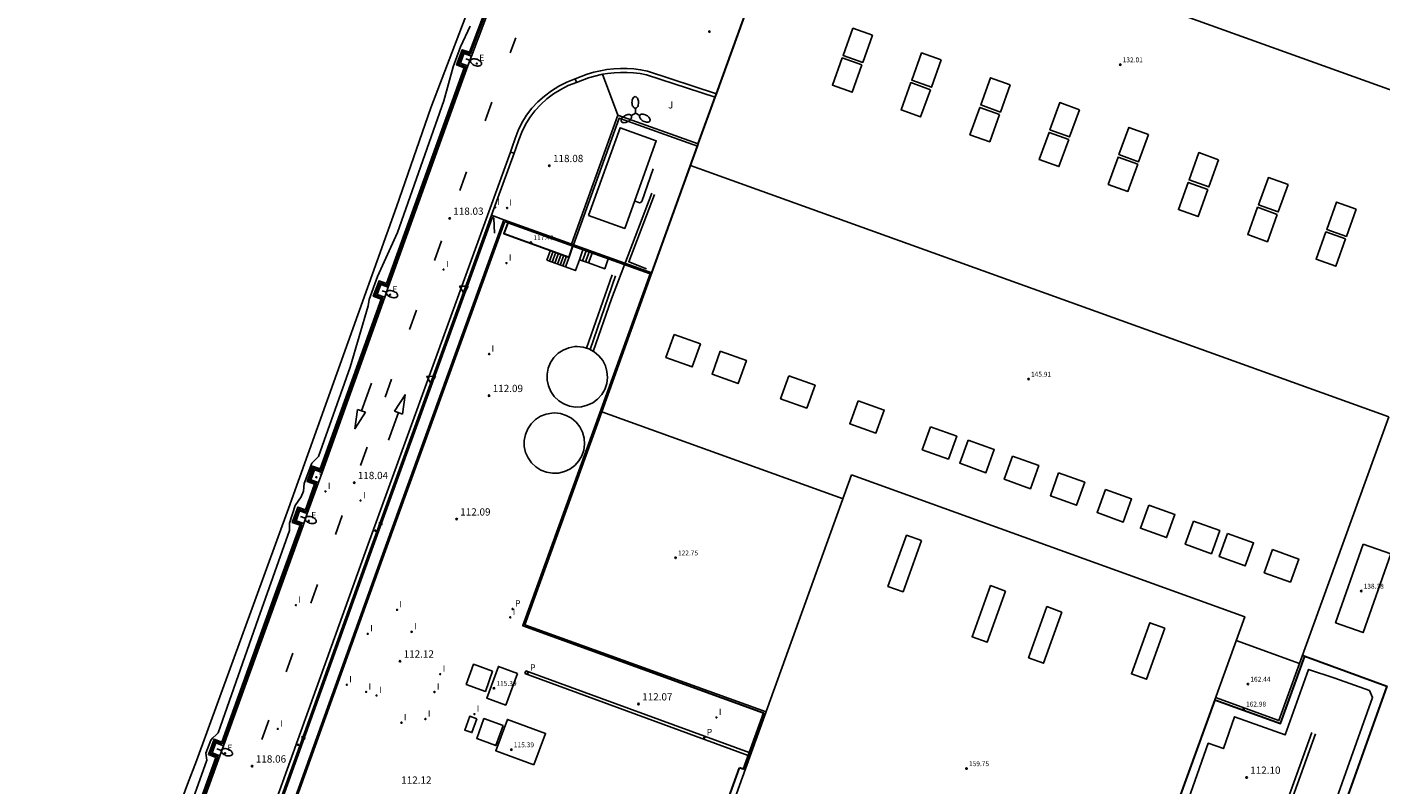
# Model space of a CAD drawing. Units: metres. Extents: x 577758 to 579397, y 4788505 to 4790204.
# Drawn here: x 577769 to 577908, y 4789710 to 4789788 of the extents above; entities that cross this region are included whole.
import ezdxf

# ---------------------------------------------------------------- set-up
doc = ezdxf.new("R2010")
doc.units = ezdxf.units.M
for name, color, linetype in [('020104', 34, 'Continuous'), ('020204', 9, 'Continuous'), ('020308', 9, 'Continuous'), ('060106', 9, 'BARANDILLA'), ('060108', 9, 'Continuous'), ('060113', 4, 'Continuous'), ('060117', 9, 'Continuous'), ('060119', 9, 'Continuous'), ('060124', 9, 'Continuous'), ('060141', 9, 'Continuous'), ('060145', 9, 'Continuous'), ('070105', 6, 'Continuous'), ('070108', 9, 'VALLA'), ('080106', 1, 'Continuous'), ('080107', 9, 'Continuous'), ('080110', 9, 'Continuous'), ('080137', 9, 'Continuous'), ('080201', 9, 'Continuous'), ('080303', 9, 'Continuous'), ('100116', 71, 'Continuous'), ('100301', 7, 'Continuous'), ('200102', 4, 'Continuous'), ('210102', 4, 'Continuous'), ('210205', 4, 'Continuous'), ('210305', 4, 'Continuous'), ('220205', 1, 'Continuous'), ('220305', 1, 'Continuous'), ('250202', 9, 'Continuous'), ('250205', 9, 'Continuous'), ('260101', 9, 'Continuous'), ('260205', 9, 'Continuous'), ('270102', 9, 'Continuous'), ('270104', 9, 'Continuous'), ('270204', 9, 'Continuous'), ('270304', 9, 'Continuous'), ('Ambito Restitucion', 230, 'Continuous')]:
    doc.layers.add(name, color=color, linetype=linetype)
doc.layers.add('080111', color=7, linetype='Continuous', lineweight=30)
doc.styles.add('ARIAL', font='arial.ttf', dxfattribs={"height": 1})
doc.styles.add('ROMANS', font='romans__.ttf', dxfattribs={"height": 1})
doc.linetypes.add('BARANDILLA', pattern='A,1,[201,DONOSTI.shx,S=0.1,R=0,X=0,Y=0],1', length=2)
doc.linetypes.add('VALLA', pattern='A,1,[200,DONOSTI.shx,S=0.1,R=0,X=0,Y=0],1', length=2)

# ---------------------------------------------------------------- blocks, each defined once
blk = doc.blocks.new('PLUVI3')
blk.add_circle((0, 0), 0.055)
blk = doc.blocks.new('SETRA')
at = {"linetype": 'Continuous'}
blk.add_lwpolyline([(0.45, 0.26), (-0.45, 0.26), (0, -0.52)], close=True, dxfattribs=at)
blk = doc.blocks.new('REIND')
blk.add_circle((0, 0), 0.055)
blk = doc.blocks.new('FAREDI')
blk.add_line((0, 0), (0.5, 0))
blk.add_lwpolyline([(0.5, 0, 0.159986), (0.54, -0.12, 0.106322), (0.68, -0.24, 0.071006), (0.86, -0.31, 0.057309), (1.1, -0.34, 0.057309), (1.34, -0.31, 0.071006), (1.52, -0.24, 0.106322), (1.66, -0.12, 0.159986), (1.7, 0, 0.159986), (1.66, 0.12, 0.106322), (1.52, 0.24, 0.071006), (1.34, 0.31, 0.057309), (1.1, 0.34, 0.057309), (0.86, 0.31, 0.071006), (0.68, 0.24, 0.106322), (0.54, 0.12, 0.159986)], format="xyb", close=True)
blk = doc.blocks.new('PUNTO')
blk.add_circle((0, 0), 0.075)
at = {"layer": '080201'}
blk.add_attdef('NPUNTO', (2335165.542, 19185173.997, 151.094), '', height=0.75, dxfattribs=at)
blk = doc.blocks.new('FAROLM')
for q in [(0, 0.5), (0.43, -0.25), (-0.43, -0.25)]:
    blk.add_line((0, 0), q)
for points in [[(0, 0.5, 0.159986), (0.12, 0.54, 0.106322), (0.24, 0.68, 0.071006), (0.31, 0.86, 0.057309), (0.34, 1.1, 0.057309), (0.31, 1.34, 0.071006), (0.24, 1.52, 0.106322), (0.12, 1.66, 0.159986), (0, 1.7, 0.159986), (-0.12, 1.66, 0.106322), (-0.24, 1.52, 0.071006), (-0.31, 1.34, 0.057309), (-0.34, 1.1, 0.057309), (-0.31, 0.86, 0.071006), (-0.24, 0.68, 0.106322), (-0.12, 0.54, 0.159986)], [(-0.43, -0.25, 0.159986), (-0.52, -0.17, 0.106322), (-0.7, -0.13, 0.071006), (-0.9, -0.16, 0.057309), (-1.12, -0.26, 0.057309), (-1.31, -0.4, 0.071006), (-1.44, -0.55, 0.106322), (-1.5, -0.73, 0.159986), (-1.47, -0.85, 0.159986), (-1.38, -0.93, 0.106322), (-1.2, -0.97, 0.071006), (-1.01, -0.94, 0.057309), (-0.78, -0.84, 0.057309), (-0.59, -0.7, 0.071006), (-0.47, -0.54, 0.106322), (-0.41, -0.37, 0.159986)], [(0.43, -0.25, 0.159986), (0.41, -0.37, 0.106322), (0.47, -0.54, 0.071006), (0.59, -0.7, 0.057309), (0.78, -0.84, 0.057309), (1.01, -0.94, 0.071006), (1.2, -0.97, 0.106322), (1.38, -0.93, 0.159986), (1.47, -0.85, 0.159986), (1.5, -0.73, 0.106322), (1.44, -0.55, 0.071006), (1.31, -0.4, 0.057309), (1.12, -0.26, 0.057309), (0.9, -0.16, 0.071006), (0.7, -0.13, 0.106322), (0.52, -0.17, 0.159986)]]:
    blk.add_lwpolyline(points, format="xyb", close=True)
blk = doc.blocks.new('REGELE')
blk.add_circle((0, 0), 0.055)
blk = doc.blocks.new('COTAPU')
blk.add_circle((0, 0), 0.075)

msp = doc.modelspace()

# ---------------------------------------------------------------- linework, layer by layer
at = {"layer": '020104', "elevation": 119}
msp.add_lwpolyline([(577814.36, 4789788.4), (577813.33, 4789786.25), (577812.58, 4789784.2), (577811.64, 4789780.69), (577806.83, 4789767.1), (577804.77, 4789762.56), (577803.92, 4789760.18), (577803.82, 4789759.54), (577801.98, 4789753.19), (577798.68, 4789743.98), (577798.01, 4789743.31), (577797.23, 4789741.21), (577797.15, 4789740.4), (577796.92, 4789739.83), (577796.29, 4789738.94), (577795.71, 4789737.12), (577795.72, 4789736.36), (577792.47, 4789727.22), (577788.33, 4789715.48), (577788.15, 4789715.26), (577787.8, 4789714.97), (577787.6, 4789714.72), (577787.08, 4789713.37), (577787.1, 4789713.14), (577787.18, 4789712.65), (577782.32, 4789699.07)], dxfattribs=at)
at = {"layer": '060106'}
for points in [[(577871.6, 4789592.87, 118.18), (577862.93, 4789596, 118.18), (577851.47, 4789600.13, 118.18), (577826.42, 4789609.14, 118.18), (577798.25, 4789619.32, 118.18), (577781.55, 4789625.31, 118.18), (577775.74, 4789627.41, 118.18), (577774.63, 4789627.96, 118.18), (577773.62, 4789628.65, 118.18), (577772.73, 4789629.47, 118.18), (577771.95, 4789630.42, 118.18), (577771.32, 4789631.46, 118.18), (577770.84, 4789632.58, 118.18), (577770.53, 4789633.76, 118.18), (577770.38, 4789634.97, 118.18), (577770.41, 4789636.19, 118.18), (577770.61, 4789637.39, 118.18), (577771, 4789638.64, 118.18), (577779.74, 4789662.9, 118.17), (577792.07, 4789697.01, 118.15), (577805.47, 4789734.33, 118.13), (577817.83, 4789768.41, 118.11)], [(577833.09, 4789762.93, 118.2), (577817.83, 4789768.41, 118.2)]]:
    msp.add_polyline3d(points, dxfattribs=at)
at = {"layer": '060108'}
for points in [[(577874.95, 4789590.21, 118.18), (577862.47, 4789594.73, 118.18), (577851.01, 4789598.86, 118.18), (577825.96, 4789607.87, 118.18), (577797.79, 4789618.04, 118.18), (577781.09, 4789624.04, 118.18), (577775.21, 4789626.16, 118.18), (577773.94, 4789626.79, 118.18), (577772.78, 4789627.59, 118.18), (577771.74, 4789628.54, 118.18), (577770.84, 4789629.63, 118.18), (577770.11, 4789630.84, 118.18), (577769.56, 4789632.14, 118.18), (577769.19, 4789633.5, 118.18), (577769.03, 4789634.9, 118.18), (577769.06, 4789636.31, 118.18), (577769.28, 4789637.71, 118.18), (577769.71, 4789639.07, 118.18), (577778.47, 4789663.36, 118.17), (577790.8, 4789697.47, 118.15), (577804.2, 4789734.79, 118.13), (577816.55, 4789768.87, 118.11)], [(577816.55, 4789768.87, 118.11), (577817.83, 4789768.41, 118.11)]]:
    msp.add_polyline3d(points, dxfattribs=at)
at = {"layer": '060113'}
for points in [[(577825.16, 4789782.94, 117.97), (577825.78, 4789783.2, 117.97), (577826.43, 4789783.43, 117.97), (577827.1, 4789783.63, 117.97), (577827.78, 4789783.78, 117.97), (577828.46, 4789783.9, 117.97), (577829.15, 4789783.98, 117.97), (577829.85, 4789784.01, 117.97), (577830.54, 4789784.01, 117.97), (577831.24, 4789783.97, 117.97), (577831.93, 4789783.89, 117.97), (577832.63, 4789783.76, 117.97), (577839.75, 4789781.42, 117.97)], [(577825.3, 4789782.57, 117.97), (577825.92, 4789782.83, 117.97), (577826.55, 4789783.06, 117.97), (577827.2, 4789783.24, 117.97), (577827.85, 4789783.39, 117.97), (577828, 4789783.42, 117.97)], [(577874.81, 4789589.84, 118.06), (577862.34, 4789594.36, 118.06), (577850.87, 4789598.48, 118.06), (577825.83, 4789607.49, 118.06), (577797.66, 4789617.67, 118.06), (577780.95, 4789623.66, 118.06), (577775.05, 4789625.79, 118.06), (577773.74, 4789626.44, 118.06), (577772.53, 4789627.27, 118.06), (577771.45, 4789628.27, 118.06), (577770.52, 4789629.4, 118.06), (577769.76, 4789630.66, 118.06), (577769.18, 4789632.01, 118.06), (577768.8, 4789633.43, 118.06), (577768.63, 4789634.88, 118.06), (577768.66, 4789636.35, 118.06), (577768.9, 4789637.8, 118.06), (577769.34, 4789639.2, 118.06), (577778.09, 4789663.5, 118.05), (577790.42, 4789697.61, 118.03), (577803.82, 4789734.93, 118.01), (577818.5, 4789775.4, 117.99)], [(577816.55, 4789768.87, 117.99), (577818.87, 4789775.27, 117.99)], [(577818.5, 4789775.4, 117.99), (577818.87, 4789775.27, 117.99)], [(577819.97, 4789721.58, 112.05), (577820.08, 4789721.87, 112.05)], [(577819.97, 4789721.58, 112.05), (577843.03, 4789713.14, 112.1)], [(577820.08, 4789721.87, 112.05), (577843.14, 4789713.43, 112.1)]]:
    msp.add_polyline3d(points, dxfattribs=at)
at = {"layer": '060117'}
for points in [[(577822.62, 4789765.26, 112.13), (577822.25, 4789764.23, 112.13)], [(577824.18, 4789763.54, 113.68), (577824.55, 4789764.56, 113.68)], [(577825.61, 4789764.29, 113.68), (577825.98, 4789765.31, 113.68)], [(577826.56, 4789763.95, 114.53), (577826.93, 4789764.97, 114.53)], [(577824.18, 4789763.54, 113.68), (577822.25, 4789764.23, 112.13)], [(577824.18, 4789763.54, 113.68), (577825.21, 4789763.17, 113.68), (577825.61, 4789764.29, 113.68)], [(577826.56, 4789763.95, 114.53), (577825.61, 4789764.29, 113.68)], [(577826.56, 4789763.95, 114.53), (577828.22, 4789763.35, 114.47), (577828.59, 4789764.37, 114.47)]]:
    msp.add_polyline3d(points, dxfattribs=at)
at = {"layer": '060119'}
for points in [[(577816.6, 4789768.6, 118.11), (577816.61, 4789768.61, 118.11), (577816.62, 4789768.63, 118.11), (577816.63, 4789768.64, 118.11), (577816.65, 4789768.65, 118.11), (577816.67, 4789768.66, 118.11), (577816.69, 4789768.66, 118.11), (577816.7, 4789768.66, 118.11), (577816.72, 4789768.65, 118.11), (577816.74, 4789768.64, 118.11), (577816.75, 4789768.63, 118.11), (577816.76, 4789768.61, 118.11), (577816.76, 4789768.6, 118.11), (577816.77, 4789768.58, 118.11), (577816.84, 4789767.04, 118.11)], [(577870.97, 4789591.79, 118.18), (577862.51, 4789594.86, 118.18), (577851.05, 4789598.99, 118.18), (577826, 4789608, 118.18), (577797.83, 4789618.17, 118.18), (577781.13, 4789624.17, 118.18), (577775.26, 4789626.28, 118.18), (577774.01, 4789626.91, 118.18), (577772.86, 4789627.69, 118.18), (577771.84, 4789628.63, 118.18), (577770.95, 4789629.71, 118.18), (577770.23, 4789630.9, 118.18), (577769.69, 4789632.18, 118.18), (577769.32, 4789633.52, 118.18), (577769.16, 4789634.9, 118.18), (577769.19, 4789636.29, 118.18), (577769.41, 4789637.67, 118.18), (577769.84, 4789639.02, 118.18), (577778.6, 4789663.31, 118.17), (577790.93, 4789697.42, 118.15), (577804.33, 4789734.74, 118.13), (577816.6, 4789768.6, 118.11)]]:
    msp.add_polyline3d(points, dxfattribs=at)
at = {"layer": '060124'}
for points in [[(577826.56, 4789768.86, 118.2), (577829.81, 4789777.91, 118.2), (577833.54, 4789776.57, 118.2), (577830.29, 4789767.52, 118.2), (577826.56, 4789768.86, 118.2)], [(577798.69, 4789741.3, 118), (577799.06, 4789742.33, 118)]]:
    msp.add_polyline3d(points, dxfattribs=at)
at = {"layer": '060141'}
for points in [[(577822.52, 4789764.13, 112.35), (577822.89, 4789765.16, 112.35)], [(577822.8, 4789764.03, 112.57), (577823.17, 4789765.06, 112.57)], [(577823.08, 4789763.93, 112.79), (577823.45, 4789764.96, 112.79)], [(577823.35, 4789763.84, 113.01), (577823.72, 4789764.86, 113.01)], [(577823.63, 4789763.74, 113.24), (577824, 4789764.76, 113.24)], [(577823.9, 4789763.64, 113.46), (577824.27, 4789764.66, 113.46)], [(577825.93, 4789764.17, 113.96), (577826.3, 4789765.2, 113.96)], [(577826.24, 4789764.06, 114.25), (577826.61, 4789765.08, 114.25)]]:
    msp.add_polyline3d(points, dxfattribs=at)
at = {"layer": '060145'}
for points in [[(577814.11, 4789784.28, 117.98), (577814.49, 4789785.3, 117.98)], [(577824.8, 4789765.9, 118.2), (577829.57, 4789779.21, 118.2)], [(577825.02, 4789765.82, 118.2), (577829.72, 4789778.9, 118.2), (577837.79, 4789776, 118.2)], [(577805.54, 4789760.41, 117.99), (577805.9, 4789761.44, 117.99)], [(577797.17, 4789737.06, 118), (577797.54, 4789738.09, 118)], [(577788.52, 4789713.11, 118.02), (577788.89, 4789714.13, 118.02)]]:
    msp.add_polyline3d(points, dxfattribs=at)
at = {"layer": '070105'}
for points in [[(577783.71, 4789699.8, 118.03), (577788.52, 4789713.11, 118.02), (577787.72, 4789713.4, 118.02), (577788.1, 4789714.42, 118.02), (577788.89, 4789714.13, 118.02), (577797.1, 4789736.85, 118.01), (577797.17, 4789737.06, 118), (577796.38, 4789737.36, 118.01), (577796.75, 4789738.37, 118.01), (577797.54, 4789738.09, 118.01), (577798.69, 4789741.3, 118), (577797.89, 4789741.59, 118.4), (577798.27, 4789742.61, 118.4), (577799.06, 4789742.33, 118.4), (577805.54, 4789760.41, 117.99), (577804.74, 4789760.71, 117.99), (577805.11, 4789761.72, 117.99), (577805.9, 4789761.44, 117.99), (577813.55, 4789782.78, 117.99), (577814.11, 4789784.28, 117.98), (577813.33, 4789784.56, 117.98), (577813.7, 4789785.58, 117.98), (577814.49, 4789785.3, 117.98), (577823.03, 4789808.04, 117.97)], [(577788.71, 4789714.52, 118.67), (577794.17, 4789729.63, 118.61), (577796.79, 4789736.88, 118.61), (577795.99, 4789737.18, 118.76), (577796.57, 4789738.76, 118.76), (577797.36, 4789738.47, 118.67), (577798.3, 4789741.12, 118.64), (577797.51, 4789741.42, 118.85), (577798.09, 4789743, 118.85), (577798.88, 4789742.71, 118.65), (577803.4, 4789755.35, 118.57), (577805.15, 4789760.23, 118.58), (577804.35, 4789760.53, 118.72), (577804.94, 4789762.11, 118.72), (577805.72, 4789761.82, 118.63), (577813.72, 4789784.1, 118.37), (577812.94, 4789784.39, 118.54), (577813.53, 4789785.96, 118.71), (577814.27, 4789785.69, 118.5), (577821.32, 4789804.33, 118.5)], [(577818.22, 4789768.11, 112.09), (577817.92, 4789768.22, 112.09)], [(577832.9, 4789762.82, 112.09), (577824.95, 4789765.68, 112.09)], [(577780.21, 4789691.02, 118.54), (577783.5, 4789700.13, 118.52), (577788.12, 4789712.93, 118.42), (577787.34, 4789713.22, 118.49), (577787.92, 4789714.8, 118.67), (577788.71, 4789714.52, 118.67)]]:
    msp.add_polyline3d(points, dxfattribs=at)
at = {"layer": '070108'}
for points in [[(577788.8, 4789714.33, 118.54), (577794.31, 4789729.58, 118.61), (577796.97, 4789736.96, 118.61), (577796.18, 4789737.26, 118.76), (577796.65, 4789738.56, 118.76), (577797.44, 4789738.27, 118.67), (577798.48, 4789741.2, 118.64), (577797.7, 4789741.5, 118.85), (577798.17, 4789742.8, 118.85), (577798.96, 4789742.51, 118.65), (577803.54, 4789755.3, 118.57), (577805.33, 4789760.31, 118.58), (577804.54, 4789760.61, 118.72), (577805.02, 4789761.91, 118.72), (577805.8, 4789761.62, 118.63), (577813.9, 4789784.18, 118.37), (577813.13, 4789784.47, 118.54), (577813.61, 4789785.77, 118.71), (577814.36, 4789785.5, 118.5), (577821.46, 4789804.28, 118.5)], [(577780.3, 4789690.83, 118.54), (577788.31, 4789713.02, 118.54), (577787.53, 4789713.31, 118.54), (577788.01, 4789714.61, 118.54), (577788.8, 4789714.33, 118.54)]]:
    msp.add_polyline3d(points, dxfattribs=at)
at = {"layer": '080106'}
for points in [[(577855.86, 4789787.45, 132.43), (577854.85, 4789784.64, 132.43), (577852.82, 4789785.36, 132.43), (577853.83, 4789788.18, 132.43), (577855.86, 4789787.45, 132.43)], [(577862.94, 4789784.9, 132.43), (577861.93, 4789782.09, 132.43), (577859.9, 4789782.82, 132.43), (577860.91, 4789785.63, 132.43), (577862.94, 4789784.9, 132.43)], [(577854.76, 4789784.38, 132.43), (577853.74, 4789781.57, 132.43), (577851.72, 4789782.3, 132.43), (577852.73, 4789785.11, 132.43), (577854.76, 4789784.38, 132.43)], [(577870.06, 4789782.34, 132.43), (577869.05, 4789779.53, 132.43), (577867.02, 4789780.26, 132.43), (577868.03, 4789783.07, 132.43), (577870.06, 4789782.34, 132.43)], [(577861.84, 4789781.83, 132.43), (577860.82, 4789779.02, 132.43), (577858.8, 4789779.75, 132.43), (577859.81, 4789782.56, 132.43), (577861.84, 4789781.83, 132.43)], [(577868.95, 4789779.27, 132.43), (577867.94, 4789776.46, 132.43), (577865.91, 4789777.19, 132.43), (577866.92, 4789780, 132.43), (577868.95, 4789779.27, 132.43)], [(577877.2, 4789779.77, 132.43), (577876.19, 4789776.96, 132.43), (577874.16, 4789777.69, 132.43), (577875.17, 4789780.5, 132.43), (577877.2, 4789779.77, 132.43)], [(577876.1, 4789776.7, 132.43), (577875.09, 4789773.89, 132.43), (577873.06, 4789774.62, 132.43), (577874.07, 4789777.43, 132.43), (577876.1, 4789776.7, 132.43)], [(577884.33, 4789777.21, 132.43), (577883.31, 4789774.4, 132.43), (577881.28, 4789775.13, 132.43), (577882.3, 4789777.94, 132.43), (577884.33, 4789777.21, 132.43)], [(577883.22, 4789774.14, 132.43), (577882.21, 4789771.33, 132.43), (577880.18, 4789772.06, 132.43), (577881.19, 4789774.87, 132.43), (577883.22, 4789774.14, 132.43)], [(577891.56, 4789774.61, 132.43), (577890.55, 4789771.8, 132.43), (577888.52, 4789772.52, 132.43), (577889.53, 4789775.34, 132.43), (577891.56, 4789774.61, 132.43)], [(577890.46, 4789771.54, 132.43), (577889.44, 4789768.73, 132.43), (577887.42, 4789769.46, 132.43), (577888.43, 4789772.27, 132.43), (577890.46, 4789771.54, 132.43)], [(577898.72, 4789772.04, 132.43), (577897.7, 4789769.22, 132.43), (577895.68, 4789769.95, 132.43), (577896.69, 4789772.77, 132.43), (577898.72, 4789772.04, 132.43)], [(577905.76, 4789769.5, 132.43), (577904.75, 4789766.69, 132.43), (577902.72, 4789767.42, 132.43), (577903.73, 4789770.23, 132.43), (577905.76, 4789769.5, 132.43)], [(577897.61, 4789768.97, 132.43), (577896.6, 4789766.15, 132.43), (577894.57, 4789766.88, 132.43), (577895.58, 4789769.7, 132.43), (577897.61, 4789768.97, 132.43)], [(577904.66, 4789766.43, 132.43), (577903.65, 4789763.62, 132.43), (577901.62, 4789764.35, 132.43), (577902.63, 4789767.16, 132.43), (577904.66, 4789766.43, 132.43)], [(577835.4, 4789756.57, 146.73), (577838.09, 4789755.6, 146.72), (577837.24, 4789753.22, 146.72), (577834.54, 4789754.19, 146.73), (577835.4, 4789756.57, 146.73)], [(577840.15, 4789754.86, 146.71), (577842.85, 4789753.89, 146.7), (577841.99, 4789751.51, 146.7), (577839.3, 4789752.48, 146.71), (577840.15, 4789754.86, 146.71)], [(577847.22, 4789752.31, 146.69), (577849.92, 4789751.34, 146.68), (577849.06, 4789748.97, 146.68), (577846.37, 4789749.94, 146.69), (577847.22, 4789752.31, 146.69)], [(577854.36, 4789749.74, 146.66), (577857.06, 4789748.77, 146.65), (577856.2, 4789746.4, 146.65), (577853.51, 4789747.37, 146.66), (577854.36, 4789749.74, 146.66)], [(577861.85, 4789747.05, 146.63), (577864.54, 4789746.08, 146.62), (577863.69, 4789743.71, 146.62), (577860.99, 4789744.68, 146.63), (577861.85, 4789747.05, 146.63)], [(577865.71, 4789745.66, 146.61), (577868.41, 4789744.69, 146.6), (577867.56, 4789742.31, 146.6), (577864.86, 4789743.28, 146.61), (577865.71, 4789745.66, 146.61)], [(577870.31, 4789744.01, 146.59), (577873, 4789743.04, 146.58), (577872.15, 4789740.66, 146.58), (577869.45, 4789741.63, 146.59), (577870.31, 4789744.01, 146.59)], [(577875.05, 4789742.3, 146.57), (577877.75, 4789741.33, 146.56), (577876.89, 4789738.96, 146.56), (577874.2, 4789739.93, 146.57), (577875.05, 4789742.3, 146.57)], [(577879.88, 4789740.57, 146.55), (577882.58, 4789739.6, 146.54), (577881.72, 4789737.22, 146.54), (577879.03, 4789738.19, 146.55), (577879.88, 4789740.57, 146.55)], [(577884.36, 4789738.96, 146.54), (577887.06, 4789737.99, 146.53), (577886.2, 4789735.61, 146.53), (577883.5, 4789736.58, 146.54), (577884.36, 4789738.96, 146.54)], [(577888.97, 4789737.3, 146.52), (577891.67, 4789736.33, 146.51), (577890.82, 4789733.95, 146.51), (577888.12, 4789734.92, 146.52), (577888.97, 4789737.3, 146.52)], [(577860.9, 4789735.3, 160.93), (577859, 4789730.02, 160.93), (577857.45, 4789730.57, 160.93), (577859.36, 4789735.86, 160.93), (577860.9, 4789735.3, 160.93)], [(577892.47, 4789736.04, 146.5), (577895.17, 4789735.07, 146.49), (577894.31, 4789732.69, 146.49), (577891.62, 4789733.66, 146.5), (577892.47, 4789736.04, 146.5)], [(577897.12, 4789734.37, 146.49), (577899.82, 4789733.4, 146.47), (577898.96, 4789731.02, 146.47), (577896.27, 4789731.99, 146.49), (577897.12, 4789734.37, 146.49)], [(577869.58, 4789730.1, 160.72), (577867.67, 4789724.82, 160.72), (577866.12, 4789725.38, 160.72), (577868.03, 4789730.66, 160.72), (577869.58, 4789730.1, 160.72)], [(577875.4, 4789727.93, 160.72), (577873.49, 4789722.65, 160.72), (577871.95, 4789723.21, 160.72), (577873.85, 4789728.49, 160.72), (577875.4, 4789727.93, 160.72)], [(577886.02, 4789726.28, 160.38), (577884.12, 4789720.99, 160.38), (577882.57, 4789721.55, 160.38), (577884.47, 4789726.83, 160.38), (577886.02, 4789726.28, 160.38)]]:
    msp.add_polyline3d(points, dxfattribs=at)
at = {"layer": '080107'}
for points in [[(577819.23, 4789721.59, 112.12), (577818.02, 4789718.33, 112.12), (577816.05, 4789719.06, 112.12), (577817.26, 4789722.32, 112.12), (577819.23, 4789721.59, 112.12)], [(577820.92, 4789712.16, 112.12), (577816.98, 4789713.62, 112.12), (577818.19, 4789716.86, 112.12), (577822.12, 4789715.4, 112.12), (577820.92, 4789712.16, 112.12)]]:
    msp.add_polyline3d(points, dxfattribs=at)
at = {"layer": '080110'}
for points in [[(577919.82, 4789778.05, 135.41), (577847.87, 4789803.9, 135.41)], [(577909.11, 4789748.09, 146.47), (577837.07, 4789774, 146.76)], [(577833.03, 4789762.77, 146.75), (577827.93, 4789748.58, 146.75)], [(577827.93, 4789748.58, 124.51), (577820, 4789726.63, 124.92), (577844.87, 4789717.64, 124.92)], [(577827.93, 4789748.58, 146.75), (577852.81, 4789739.63, 146.5)], [(577899.91, 4789722.61, 146.57), (577909.11, 4789748.09, 146.47)], [(577853.7, 4789742.08, 160.69), (577836.65, 4789694.86, 160.69), (577877.19, 4789680.29, 160.69)], [(577891.16, 4789718.87, 160.85), (577894.26, 4789727.44, 160.88), (577853.7, 4789742.08, 160.69)], [(577906.49, 4789734.94, 138.38), (577903.63, 4789726.83, 138.38), (577906.47, 4789725.82, 138.38), (577909.34, 4789733.93, 138.38), (577906.49, 4789734.94, 138.38)], [(577893.37, 4789724.98, 162.98), (577899.91, 4789722.61, 162.98), (577897.78, 4789716.73, 162.98), (577891.24, 4789719.1, 162.98)], [(577900.45, 4789723.39, 135.06), (577900.22, 4789723.47, 135.06)]]:
    msp.add_polyline3d(points, dxfattribs=at)
at = {"layer": '080111'}
for points in [[(577833.09, 4789762.93, 118.2), (577837.79, 4789776, 118.2), (577837.87, 4789776.23, 118.2), (577839.61, 4789781.05, 117.97), (577839.75, 4789781.42, 117.97), (577845.18, 4789796.46, 118.2)], [(577818.22, 4789768.11, 112.09), (577817.81, 4789766.99, 112.09), (577824.55, 4789764.56, 112.09), (577824.95, 4789765.68, 112.09)], [(577824.95, 4789765.68, 112.09), (577818.22, 4789768.11, 112.09)], [(577832.9, 4789762.82, 112.09), (577819.78, 4789726.53, 112.09), (577844.61, 4789717.53, 112.1), (577842.52, 4789711.71, 112.1), (577842.12, 4789711.86, 112.1)], [(577833.03, 4789762.77, 112.09), (577832.9, 4789762.82, 112.09)], [(577833.03, 4789762.77, 112.09), (577833.09, 4789762.93, 118.2)], [(577891.16, 4789718.87, 112.1), (577897.93, 4789716.42, 112.1), (577900.45, 4789723.39, 112.1), (577908.93, 4789720.29, 112.1), (577892.9, 4789675.37, 112.1)], [(577891.16, 4789718.87, 112.1), (577873.47, 4789670.01, 112.1), (577882.13, 4789666.9, 112.1)], [(577882.13, 4789666.9, 112.1), (577873.62, 4789643.58, 112.1), (577865.07, 4789646.67, 112.1), (577854.73, 4789618.12, 112.1), (577813.7, 4789632.84, 112.1), (577842.12, 4789711.86, 112.1)]]:
    msp.add_polyline3d(points, dxfattribs=at)
at = {"layer": '080137'}
msp.add_polyline3d([(577775.61, 4789627.64, 118.18), (577774.7, 4789628.09, 118.18), (577773.72, 4789628.77, 118.18), (577772.84, 4789629.58, 118.18), (577772.08, 4789630.51, 118.18), (577771.46, 4789631.53, 118.18), (577770.99, 4789632.63, 118.18), (577770.68, 4789633.79, 118.18), (577770.53, 4789634.98, 118.18), (577770.56, 4789636.18, 118.18), (577770.75, 4789637.36, 118.18), (577771.14, 4789638.59, 118.18), (577779.88, 4789662.85, 118.17), (577792.21, 4789696.96, 118.15), (577805.61, 4789734.28, 118.13), (577817.92, 4789768.22, 118.11)], dxfattribs=at)
at = {"layer": '100116'}
for points in [[(577828, 4789783.42, 117.97), (577828.52, 4789783.51, 117.97), (577829.19, 4789783.58, 117.97), (577829.86, 4789783.62, 117.97), (577830.53, 4789783.62, 117.97), (577831.2, 4789783.57, 117.97), (577831.87, 4789783.49, 117.97), (577832.53, 4789783.38, 117.97), (577839.61, 4789781.05, 117.97)], [(577829.57, 4789779.21, 118.2), (577828, 4789783.42, 117.97)], [(577829.57, 4789779.21, 118.2), (577837.87, 4789776.23, 118.2)]]:
    msp.add_polyline3d(points, dxfattribs=at)
at = {"layer": '200102'}
for points in [[(577831.31, 4789770.36, 118.54), (577831.82, 4789770.17, 118.54), (577831.91, 4789770.19, 118.54), (577832.04, 4789770.3, 118.54), (577833.22, 4789773.65, 118.54)], [(577828.91, 4789760.24, 118.05), (577833.09, 4789771.15, 118.54)], [(577833.37, 4789771.03, 118.54), (577830.7, 4789764.07, 118.54), (577832.55, 4789763.34, 118.54)], [(577826.35, 4789755.15, 126.42), (577828.98, 4789762.74, 114.55)], [(577826.71, 4789755.01, 126.42), (577829.34, 4789762.62, 114.55)], [(577827.04, 4789754.83, 126.42), (577828.91, 4789760.24, 118.05)]]:
    msp.add_polyline3d(points, dxfattribs=at)
at = {"layer": '210102'}
for points in [[(577818.5, 4789775.4, 117.99), (577818.69, 4789775.91, 117.99), (577819, 4789776.8, 117.98), (577819.29, 4789777.61, 117.98), (577819.69, 4789778.42, 117.98), (577820.17, 4789779.19, 117.98), (577820.72, 4789779.91, 117.98), (577821.34, 4789780.57, 117.98), (577822.01, 4789781.18, 117.98), (577822.73, 4789781.73, 117.97), (577823.5, 4789782.2, 117.97), (577824.31, 4789782.61, 117.97), (577825.16, 4789782.94, 117.97)], [(577825.16, 4789782.94, 117.97), (577825.3, 4789782.57, 117.97)], [(577818.87, 4789775.27, 117.99), (577819.06, 4789775.77, 117.99), (577819.38, 4789776.66, 117.98), (577819.66, 4789777.45, 117.98), (577820.04, 4789778.23, 117.98), (577820.5, 4789778.96, 117.98), (577821.03, 4789779.65, 117.98), (577821.62, 4789780.29, 117.98), (577822.26, 4789780.88, 117.98), (577822.95, 4789781.4, 117.97), (577823.69, 4789781.86, 117.97), (577824.47, 4789782.25, 117.97), (577825.3, 4789782.57, 117.97)], [(577901.19, 4789715.49, 112.1), (577861.83, 4789606.22, 112.1), (577837.62, 4789614.9, 112.1), (577810.92, 4789624.52, 112.1), (577801.84, 4789627.75, 112.1)], [(577901.55, 4789715.36, 112.1), (577862.06, 4789605.73, 112.1), (577838.03, 4789614.34, 112.1)]]:
    msp.add_polyline3d(points, dxfattribs=at)
at = {"layer": '260101'}
for points in [[(577818.46, 4789785.62, 118.02), (577819.05, 4789787.18, 118.02)], [(577815.88, 4789778.62, 118.03), (577816.57, 4789780.55, 118.03)], [(577813.27, 4789771.42, 118.03), (577813.98, 4789773.37, 118.03)], [(577810.67, 4789764.22, 118.04), (577811.4, 4789766.24, 118.03)], [(577808.08, 4789757.07, 118.04), (577808.82, 4789759.09, 118.04)], [(577805.57, 4789750.1, 118.04), (577806.24, 4789751.96, 118.04)], [(577803.12, 4789748.69, 118.02), (577804.16, 4789751.54, 118.03)], [(577807.37, 4789748.36, 118.02), (577807.63, 4789750.36, 118.02), (577806.54, 4789748.67, 118.02)], [(577802.71, 4789748.84, 118.02), (577802.46, 4789746.84, 118.02), (577803.54, 4789748.54, 118.02)], [(577802.71, 4789748.84, 118.02), (577803.54, 4789748.54, 118.02)], [(577806.96, 4789748.51, 118.02), (577805.91, 4789745.67, 118.03)], [(577807.37, 4789748.36, 118.02), (577806.54, 4789748.67, 118.02)], [(577803.02, 4789743.04, 118.04), (577803.7, 4789744.93, 118.04)], [(577800.45, 4789735.95, 118.05), (577801.15, 4789737.88, 118.05)], [(577797.9, 4789728.86, 118.05), (577798.6, 4789730.78, 118.05)], [(577795.36, 4789721.77, 118.06), (577796.04, 4789723.68, 118.05)], [(577903.56, 4789721.1, 112.1), (577900.84, 4789722.02, 112.1), (577898.42, 4789715.25, 112.1), (577893.21, 4789717.12, 112.1), (577892.05, 4789713.84, 112.1), (577890.49, 4789714.39, 112.1), (577886.2, 4789702.17, 112.1)], [(577902.11, 4789704.13, 112.1), (577907.44, 4789719.13, 112.1), (577907.11, 4789719.83, 112.1), (577903.56, 4789721.1, 112.1)], [(577792.85, 4789714.78, 118.06), (577793.56, 4789716.76, 118.06)]]:
    msp.add_polyline3d(points, dxfattribs=at)
at = {"layer": '270102'}
for points in [[(577825.39, 4789755.33, 112.09), (577826.01, 4789755.27, 112.09), (577826.6, 4789755.08, 112.09), (577827.15, 4789754.78, 112.09), (577827.63, 4789754.38, 112.09), (577828.02, 4789753.89, 112.09), (577828.3, 4789753.34, 112.09), (577828.46, 4789752.74, 112.09), (577828.51, 4789752.12, 112.09), (577828.43, 4789751.5, 112.09), (577828.22, 4789750.91, 112.09), (577827.91, 4789750.37, 112.09), (577827.49, 4789749.91, 112.09), (577826.99, 4789749.53, 112.09), (577826.43, 4789749.27, 112.09), (577825.83, 4789749.12, 112.09), (577825.2, 4789749.09, 112.09), (577824.59, 4789749.19, 112.09), (577824, 4789749.41, 112.09), (577823.48, 4789749.74, 112.09), (577823.02, 4789750.17, 112.09), (577822.67, 4789750.68, 112.09), (577822.42, 4789751.26, 112.09), (577822.29, 4789751.86, 112.09), (577822.28, 4789752.49, 112.09), (577822.4, 4789753.1, 112.09), (577822.64, 4789753.68, 112.09), (577822.98, 4789754.19, 112.09), (577823.43, 4789754.63, 112.09), (577823.95, 4789754.97, 112.09), (577824.52, 4789755.21, 112.09), (577825.14, 4789755.32, 112.09), (577825.39, 4789755.33, 112.09)], [(577823.03, 4789748.48, 112.1), (577823.65, 4789748.42, 112.1), (577824.25, 4789748.23, 112.1), (577824.79, 4789747.94, 112.1), (577825.27, 4789747.53, 112.1), (577825.66, 4789747.05, 112.1), (577825.94, 4789746.49, 112.1), (577826.11, 4789745.89, 112.1), (577826.15, 4789745.27, 112.1), (577826.07, 4789744.65, 112.1), (577825.87, 4789744.06, 112.1), (577825.55, 4789743.52, 112.1), (577825.14, 4789743.06, 112.1), (577824.64, 4789742.69, 112.1), (577824.07, 4789742.42, 112.1), (577823.47, 4789742.27, 112.1), (577822.84, 4789742.25, 112.1), (577822.23, 4789742.35, 112.1), (577821.65, 4789742.57, 112.1), (577821.12, 4789742.9, 112.1), (577820.67, 4789743.33, 112.1), (577820.31, 4789743.84, 112.1), (577820.06, 4789744.41, 112.1), (577819.93, 4789745.02, 112.1), (577819.92, 4789745.64, 112.1), (577820.04, 4789746.25, 112.1), (577820.28, 4789746.83, 112.1), (577820.62, 4789747.35, 112.1), (577821.07, 4789747.79, 112.1), (577821.59, 4789748.13, 112.1), (577822.17, 4789748.36, 112.1), (577822.78, 4789748.47, 112.1), (577823.03, 4789748.48, 112.1)]]:
    msp.add_polyline3d(points, dxfattribs=at)
at = {"layer": '270104'}
for points in [[(577816.66, 4789721.82, 112.12), (577815.91, 4789719.74, 112.12), (577813.94, 4789720.46, 112.12), (577814.69, 4789722.54, 112.12), (577816.66, 4789721.82, 112.12)], [(577815.03, 4789716.92, 112.12), (577814.52, 4789715.5, 112.12), (577813.79, 4789715.76, 112.12), (577814.3, 4789717.18, 112.12), (577815.03, 4789716.92, 112.12)], [(577817.74, 4789716.23, 112.12), (577816.99, 4789714.15, 112.12), (577815.02, 4789714.87, 112.12), (577815.77, 4789716.94, 112.12), (577817.74, 4789716.23, 112.12)]]:
    msp.add_polyline3d(points, dxfattribs=at)
at = {"layer": 'Ambito Restitucion'}
msp.add_polyline3d([(577854.36, 4789911.12, 117.95), (577854.77, 4789906, 118.07), (577846.82, 4789883.22, 118.18), (577837.54, 4789858.98, 118.3), (577833.45, 4789848.04, 118.42), (577832.46, 4789846.81, 118.53), (577831.23, 4789842.65, 118.65), (577828.06, 4789832.56, 118.76), (577819.43, 4789809.71, 118.88), (577814.59, 4789797.25, 119), (577814.58, 4789792.37, 119.11), (577814.63, 4789791.35, 119.23), (577810.27, 4789779.96, 119.57), (577806.76, 4789769.76, 119.48), (577795.59, 4789738.6, 119.48), (577786.12, 4789712.58, 119.48), (577785.18, 4789710.17, 119.54), (577782.94, 4789704.07, 119.56)], dxfattribs=at)

# ---------------------------------------------------------------- block references
at = {"layer": '020204', "rotation": 1.266146075303958}
for p in [(577839.03, 4789787.83, 117.97), (577822.51, 4789773.98, 118.08), (577812.23, 4789768.55, 118.03), (577816.3, 4789750.26, 112.09), (577802.38, 4789741.28, 118.04), (577812.95, 4789737.52, 112.09), (577807.11, 4789722.86, 112.12), (577831.71, 4789718.44, 112.07), (577791.85, 4789712.03, 118.06), (577894.45, 4789710.86, 112.1)]:
    msp.add_blockref('COTAPU', p, dxfattribs=at)
at = {"layer": '080201', "rotation": 1.266146075303958}
for p in [(577881.41, 4789784.41, 132), (577820.62, 4789766.06, 117.49), (577871.95, 4789751.97, 145.9), (577835.53, 4789733.53, 122.75), (577906.27, 4789730.1, 138.38), (577816.8, 4789720.07, 115.39), (577894.58, 4789720.5, 162.44), (577894.13, 4789717.93, 162.98), (577818.6, 4789713.73, 115.39), (577865.55, 4789711.78, 159.75)]:
    msp.add_blockref('PUNTO', p, dxfattribs=at)
at = {"layer": '210205', "rotation": 1.266146075303958}
for p in [(577804.56, 4789736.33, 118), (577818.72, 4789728.25, 112.09), (577820.28, 4789721.63, 112.05), (577796.6, 4789714.23, 118.02), (577838.5, 4789714.97, 112.09)]:
    msp.add_blockref('PLUVI3', p, dxfattribs=at)
at = {"layer": '220205', "rotation": 1.266146075303958}
for p in [(577815.03, 4789784.53, 117.98), (577806.07, 4789760.67, 117.99), (577797.7, 4789737.34, 118), (577789.05, 4789713.35, 118.02)]:
    msp.add_blockref('REGELE', p, dxfattribs=at)
at = {"layer": '250202', "rotation": 341.16}
for p in [(577813.91, 4789785, 117.98), (577805.25, 4789761.09, 117.99), (577796.84, 4789737.79, 118), (577788.2, 4789713.82, 118.02)]:
    msp.add_blockref('FAREDI', p, dxfattribs=at)
at = {"layer": '250205', "rotation": 1.266146075303958}
msp.add_blockref('FAROLM', (577831.4, 4789779.42, 118.4), dxfattribs=at)
at = {"layer": '260205', "rotation": 1.266146075303958}
for p in [(577813.7, 4789761.3, 117.99), (577810.32, 4789752, 118)]:
    msp.add_blockref('SETRA', p, dxfattribs=at)
at = {"layer": '270204', "rotation": 1.266146075303958}
for p in [(577816.91, 4789769.69, 117.99), (577818.15, 4789769.62, 117.99), (577811.6, 4789763.27, 118.02), (577818.09, 4789763.94, 112.09), (577816.3, 4789754.56, 112.09), (577798.47, 4789741.84, 118.4), (577799.41, 4789740.38, 118.02), (577803.04, 4789739.43, 118.03), (577796.37, 4789728.64, 118.04), (577806.8, 4789728.16, 112.12), (577818.48, 4789727.39, 112.09), (577803.78, 4789725.68, 112.12), (577808.31, 4789725.89, 112.12), (577811.26, 4789721.52, 112.12), (577801.62, 4789720.43, 112.12), (577803.61, 4789719.69, 112.12), (577810.66, 4789719.68, 112.12), (577804.69, 4789719.32, 112.12), (577809.73, 4789716.9, 112.12), (577814.78, 4789717.4, 112.12), (577839.75, 4789717.06, 112.09), (577794.49, 4789715.87, 118.05), (577807.26, 4789716.52, 112.12)]:
    msp.add_blockref('REIND', p, dxfattribs=at)

# ---------------------------------------------------------------- texts
at = {"layer": '020308', "style": 'ARIAL'}
for s, p in [('118.08', (577822.89, 4789774.36)), ('118.03', (577812.6, 4789768.92)), ('112.09', (577816.67, 4789750.63)), ('118.04', (577802.75, 4789741.65)), ('112.09', (577813.32, 4789737.89)), ('112.12', (577807.48, 4789723.23)), ('112.07', (577832.09, 4789718.81)), ('118.06', (577792.23, 4789712.4)), ('112.10', (577894.82, 4789711.24)), ('112.12', (577807.23, 4789710.22))]:
    msp.add_text(s, height=0.75, dxfattribs=at).set_placement(p)
at = {"layer": '080303', "style": 'ARIAL'}
for s, p in [('132.01', (577881.66, 4789784.66)), ('117.49', (577820.87, 4789766.31)), ('145.91', (577872.2, 4789752.22)), ('122.75', (577835.78, 4789733.78)), ('138.38', (577906.52, 4789730.35)), ('162.44', (577894.83, 4789720.75)), ('115.39', (577817.05, 4789720.32)), ('162.98', (577894.38, 4789718.18)), ('115.39', (577818.85, 4789713.98)), ('159.75', (577865.8, 4789712.03))]:
    msp.add_text(s, height=0.5, dxfattribs=at).set_placement(p)
at = {"layer": '100301', "style": 'ARIAL'}
msp.add_text('J', height=0.75, dxfattribs=at).set_placement((577834.76, 4789779.89))
at = {"layer": '210305', "style": 'ROMANS'}
for p in [(577804.81, 4789736.58), (577818.97, 4789728.5), (577820.53, 4789721.88), (577838.75, 4789715.22), (577796.85, 4789714.48)]:
    msp.add_text('P', height=0.65, dxfattribs=at).set_placement(p)
at = {"layer": '220305', "style": 'ROMANS'}
for p in [(577815.28, 4789784.78), (577806.32, 4789760.92), (577797.95, 4789737.59), (577789.3, 4789713.6)]:
    msp.add_text('E', height=0.65, dxfattribs=at).set_placement(p)
at = {"layer": '270304', "style": 'ROMANS'}
for p in [(577817.16, 4789769.94), (577818.4, 4789769.87), (577818.34, 4789764.19), (577811.85, 4789763.52), (577816.55, 4789754.81), (577798.72, 4789742.09), (577799.66, 4789740.63), (577803.29, 4789739.68), (577796.62, 4789728.89), (577807.05, 4789728.41), (577818.73, 4789727.64), (577808.56, 4789726.14), (577804.03, 4789725.93), (577801.87, 4789720.68), (577811.51, 4789721.77), (577803.86, 4789719.94), (577804.94, 4789719.57), (577810.91, 4789719.93), (577807.51, 4789716.77), (577809.98, 4789717.15), (577815.03, 4789717.65), (577840, 4789717.31), (577794.74, 4789716.12)]:
    msp.add_text('I', height=0.65, dxfattribs=at).set_placement(p)

doc.saveas('drawing.dxf')
